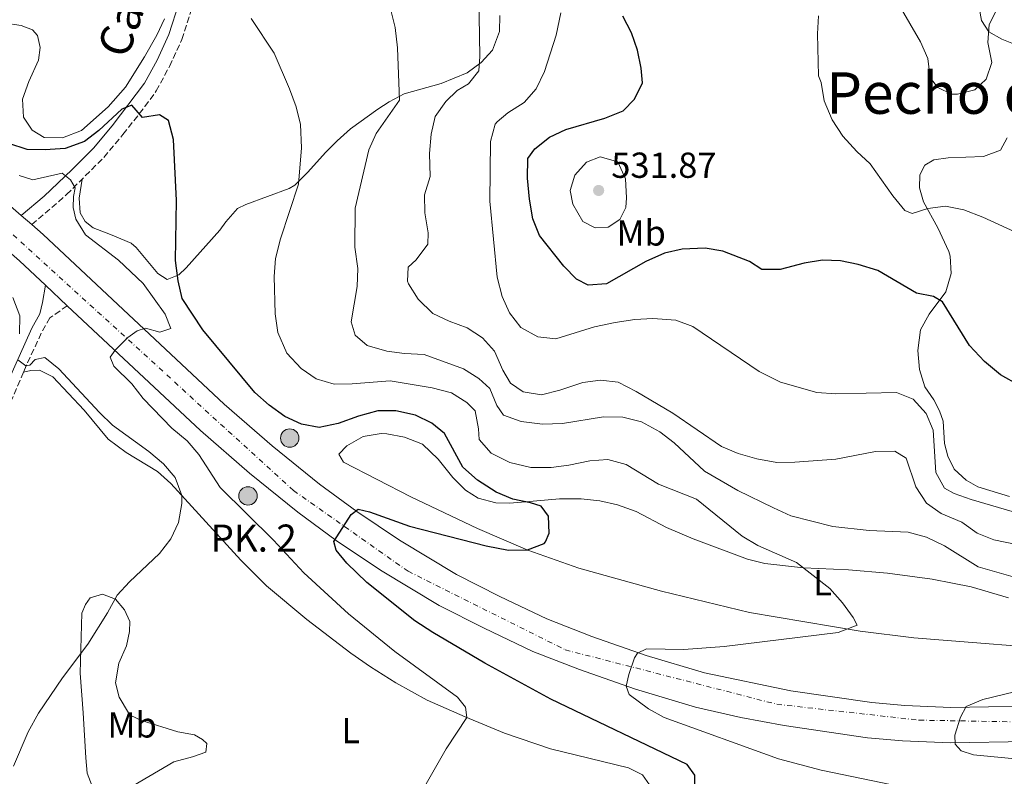
# Model space of a CAD drawing. Units: metres. Extents: x 573411 to 576851, y 4721881 to 4724231.
# Drawn here: x 575112 to 575385, y 4722360 to 4722570 of the extents above; entities that cross this region are included whole.
import ezdxf
from ezdxf.enums import TextEntityAlignment as Align

# ---------------------------------------------------------------- set-up
doc = ezdxf.new("R2010")
doc.units = ezdxf.units.M
doc.header["$MEASUREMENT"] = 0
doc.linetypes.add('DGN Style 3', pattern=[2.435890702152634, 1.739921930109024, -0.6959687720436097])
doc.linetypes.add('DGN Style 4', pattern=[2.7856150101045474, 1.391937544087219, -0.6959687720436097, 0.001739921930109024, -0.6959687720436097])
for name, color, linetype, lineweight in [('Balsa-alberca', 142, 'Continuous', 0), ('Camino', 7, 'DGN Style 3', 0), ('Carretera', 9, 'Continuous', 0), ('Cota de punto acotado terreno', 7, 'Continuous', 0), ('Curva de nivel directora', 30, 'Continuous', 30), ('Curva de nivel intermedia', 30, 'Continuous', 0), ('Eje de carretera', 7, 'DGN Style 4', 0), ('Etiqueta de uso rústico', 92, 'Continuous', 0), ('Hito kilométrico (PK) carretera', 7, 'Continuous', 0), ('Línea blanca (vial)', 7, 'Continuous', 13), ('Línea de cambio de uso (parcela vista)', 92, 'Continuous', 0), ('Margen derecho', 7, 'Continuous', 0), ('Puente', 1, 'Continuous', 0), ('Punto acotado terreno (símbolo)', 7, 'Continuous', 0), ('Texto de Punto Kilométrico carretera', 7, 'Continuous', 0), ('Texto de Área (paraje) menor', 7, 'Continuous', 0)]:
    doc.layers.add(name, color=color, linetype=linetype, lineweight=lineweight)
doc.styles.add('Style-Arial', font='arial.ttf')

# ---------------------------------------------------------------- blocks, each defined once
blk = doc.blocks.new('5PATER')
at = {"layer": 'Balsa-alberca', "linetype": 'Continuous', "lineweight": 0}
h = blk.add_hatch(color=51, dxfattribs=at)
edge = h.paths.add_edge_path()
edge.add_ellipse((0, 0), major_axis=(-0.1095731443231308, -0.1110710700762829), ratio=0.9994222409660317, start_angle=0, end_angle=360)
blk = doc.blocks.new('5HITCA')
at = {"layer": 'Puente', "linetype": 'Continuous', "lineweight": 0}
h = blk.add_hatch(color=1, dxfattribs=at)
edge = h.paths.add_edge_path()
edge.add_arc((0, 0), 0.2558578010358639, 0, 360)
at = {"layer": 'Puente', "color": 7, "linetype": 'Continuous', "lineweight": 0}
blk.add_circle((0, 0), 0.2558578010358639, dxfattribs=at)

msp = doc.modelspace()

# ---------------------------------------------------------------- linework, layer by layer
at = {"layer": 'Camino', "color": 7, "linetype": 'DGN Style 3', "lineweight": 0}
for points in [[(575115.0599999975, 4722513.390000002, 491.8399999999965), (575124.719999998, 4722521.710000001, 494.2899999999936), (575135.0399999978, 4722532.050000002, 497.1399999999995), (575140.3199999996, 4722538.390000001, 498.9799999999959), (575146.4200000016, 4722546.119999999, 500.550000000003), (575149.5500000009, 4722550.460000004, 501.3200000000071), (575153.2600000014, 4722557.270000001, 502.429999999993), (575156.6499999977, 4722564.720000001, 503.050000000003), (575159.6299999993, 4722573.910000003, 504.029999999999)], [(575124.8900000001, 4722490.91, 493.4499999999971), (575120.1000000001, 4722487.570000002, 492.8000000000029), (575117.7100000007, 4722483.330000001, 492.0299999999989), (575113.530000001, 4722474.27, 490.4499999999971), (575112.7699999987, 4722472.49, 490.1900000000023), (575107.5699999997, 4722460.330000001, 488.3699999999953)]]:
    msp.add_polyline3d(points, dxfattribs=at)
at = {"layer": 'Carretera', "color": 9, "linetype": 'Continuous', "lineweight": 0}
for points in [[(575106.1499999987, 4722521.140000001, 491.4199999999983), (575112.1299999999, 4722515.939999999, 491.8399999999965), (575115.0599999981, 4722513.390000002, 491.8399999999965), (575118.2399999987, 4722510.62, 492.2799999999989), (575168.3799999983, 4722463.59, 496.7100000000065), (575181.7000000001, 4722452.04, 497.9400000000023), (575194.8099999992, 4722441.460000001, 498.929999999993), (575205.1099999989, 4722433.890000001, 499.9100000000035), (575216.9600000001, 4722425.910000001, 500.4100000000035), (575232.7100000012, 4722416.4, 501.6399999999995), (575244.760000001, 4722410.310000001, 502.6199999999953), (575257.7600000009, 4722404.12, 503.4799999999959), (575270.2399999977, 4722399.260000001, 504.3500000000058), (575285.3500000021, 4722393.95, 505.4499999999971), (575301.4400000009, 4722389.140000001, 506.320000000007), (575325.3999999975, 4722384.16, 508.0399999999936), (575347.7899999997, 4722380.880000001, 508.6499999999942), (575356.9899999973, 4722380.060000001, 508.9499999999971), (575369.7199999989, 4722379.56, 510.0099999999948), (575390.6200000001, 4722379.899999999, 511.2299999999959)], [(575391, 4722370.100000001, 511.2299999999959), (575369.6099999994, 4722369.760000001, 510.0099999999948), (575356.3599999992, 4722370.270000001, 508.9499999999971), (575346.6499999996, 4722371.140000001, 508.6499999999942), (575323.5599999981, 4722374.499999999, 508.0399999999936), (575311.5599999995, 4722376.79, 507.179999999993), (575298.9499999986, 4722379.62, 506.320000000007), (575282.3099999977, 4722384.59, 505.4499999999971), (575266.8200000001, 4722390.040000001, 504.3500000000058), (575253.8599999984, 4722395.09, 503.4799999999959), (575240.4200000026, 4722401.480000001, 502.6199999999953), (575227.9500000003, 4722407.800000002, 501.6399999999995), (575211.6700000014, 4722417.619999998, 500.4100000000035), (575199.4499999996, 4722425.850000001, 499.9100000000035), (575188.8099999978, 4722433.66, 498.929999999993), (575175.39, 4722444.500000001, 497.9400000000023), (575161.789999999, 4722456.290000001, 496.7100000000065), (575124.8900000006, 4722490.91, 493.4499999999971), (575118.8500000011, 4722496.58, 492.9199999999983), (575111.6499999993, 4722503.330000001, 492.2799999999989)]]:
    msp.add_polyline3d(points, dxfattribs=at)
at = {"layer": 'Curva de nivel directora', "color": 30, "linetype": 'Continuous', "lineweight": 30, "flags": 128}
for points, elevation in [([(575383.4899999994, 4722471.730000001), (575379.01, 4722475.440000001), (575374.9100000008, 4722479.910000001), (575367.4299999997, 4722492.039999999), (575364.9199999995, 4722493.440000001), (575360.1799999987, 4722494.430000001), (575349.47, 4722500.650000001), (575344.0599999985, 4722502.340000001), (575339.13, 4722503.350000001), (575334.1299999999, 4722503.57), (575329.0699999994, 4722502.710000002), (575322.3899999985, 4722500.950000001), (575317.3999999996, 4722500.960000002), (575313.9799999997, 4722503.199999999), (575306.5599999989, 4722506.080000001), (575301.6199999992, 4722506.850000001), (575295.26, 4722506.57), (575290.3799999985, 4722505.480000001), (575285.1700000004, 4722503.210000001), (575274.3099999997, 4722497.03), (575269.2299999992, 4722496.630000004), (575265.9700000002, 4722498.28), (575262.4599999988, 4722501.840000001), (575255.7499999988, 4722510.340000001), (575253.8899999991, 4722514.980000001), (575252.9599999993, 4722520.430000001), (575252.4599999986, 4722526.310000001), (575252.5500000003, 4722531.760000001), (575254.4199999989, 4722534.369999999), (575258.5400000005, 4722537.630000004), (575263.069999999, 4722539.760000001), (575273.8699999994, 4722542.869999999), (575278.9299999998, 4722544.930000001), (575282.0900000003, 4722548.170000002), (575284.2499999995, 4722552.710000001), (575283.8899999997, 4722556.779999999), (575282.8899999984, 4722561.800000002), (575281.279999999, 4722566.570000002), (575278.8699999995, 4722571.16)], 525.0000000000001), ([(575203.5700000008, 4722433.07), (575205.4599999995, 4722434.52), (575208.649999999, 4722433.730000001), (575219.7199999999, 4722429.810000001), (575240.9999999988, 4722424.34), (575247.1399999988, 4722423.180000001), (575252.3800000004, 4722423.230000001), (575257.0000000005, 4722425.04), (575257.4299999997, 4722425.450000001), (575258.3899999985, 4722427.890000002), (575258.2000000008, 4722432.57), (575256.2299999993, 4722435.359999999), (575253.2799999989, 4722436.310000001), (575248.3799999994, 4722437.270000001), (575243.7699999983, 4722439.210000001), (575238.5400000003, 4722442.580000001), (575234.480000001, 4722446.180000001), (575229.4599999986, 4722455.520000001), (575225.8699999988, 4722458.370000001), (575221.3600000006, 4722460.53), (575215.92, 4722461.810000001), (575210.9099999988, 4722461.800000002), (575205.6200000005, 4722460.330000001), (575199.9499999997, 4722458.270000001), (575194.7300000006, 4722457.160000001), (575189.8199999998, 4722458.109999999), (575185.1999999997, 4722460.160000001), (575180.8300000001, 4722463.390000001), (575176.829999999, 4722466.9), (575162.4299999999, 4722484.27), (575156.7599999993, 4722492.940000001), (575155.5900000003, 4722497.800000002), (575154.8899999985, 4722503.480000001), (575155.1399999988, 4722520.100000001), (575154.3499999997, 4722537.029999999), (575152.9299999982, 4722542.240000002), (575150.4299999992, 4722543.850000001), (575145.7499999988, 4722543.110000002), (575142.7600000004, 4722546.530000002), (575140.0599999981, 4722545.42), (575133.6699999999, 4722539.49), (575129.7000000002, 4722536.470000003), (575124.2899999989, 4722534.53), (575118.7900000003, 4722534.109999999), (575113.7999999991, 4722534.270000001), (575108.7199999986, 4722535.910000001)], 500.0000000000003), ([(575388.7499999988, 4722468.789999999), (575383.4899999994, 4722471.730000001)], 525.0000000000001), ([(575298.7999999984, 4722357.510000001), (575298.8299999996, 4722360.789999999), (575296.7099999984, 4722363.770000001), (575258.8499999989, 4722381.82), (575240.63, 4722391.830000003), (575226.1999999997, 4722400.33), (575221.1900000006, 4722403.560000001), (575207.9200000004, 4722414.150000002), (575202.3700000005, 4722419.53), (575199.3699999986, 4722423.16), (575198.7699999996, 4722425.570000002), (575203.5700000008, 4722433.07)], 500.0000000000003)]:
    msp.add_lwpolyline(points, dxfattribs=dict(at, elevation=elevation))
at = {"layer": 'Curva de nivel intermedia', "color": 30, "linetype": 'Continuous', "lineweight": 0, "flags": 128}
for points, elevation in [([(575316.0100000015, 4722448.470000001), (575310.8300000003, 4722449.98), (575306.2100000002, 4722451.890000001), (575292.6699999995, 4722461.100000001), (575282.5599999998, 4722467.130000001), (575277.5700000009, 4722469.71), (575272.6600000003, 4722470.32), (575267.7200000006, 4722469.66), (575261.4200000018, 4722467.48), (575256.3000000009, 4722466.17), (575251.2400000005, 4722467.03), (575247.6700000009, 4722469.48), (575245.6300000001, 4722473.020000001), (575243.2600000009, 4722478.319999999), (575239.9100000003, 4722482.039999999), (575235.7400000016, 4722484.8), (575230.7400000015, 4722486.65), (575226.2100000009, 4722488.779999998), (575222.1000000003, 4722492.739999999), (575219.4800000007, 4722497.02), (575219.1800000012, 4722497.730000001), (575219.350000001, 4722501.560000001), (575221.5300000004, 4722503.67), (575224.7800000004, 4722507.970000001), (575224.8699999999, 4722511.099999999), (575223.9500000011, 4722516.630000001), (575223.9199999998, 4722521.630000001), (575225.4199999997, 4722526.759999998), (575225.2499999999, 4722533.100000001), (575225.7500000005, 4722538.449999998), (575226.8099999998, 4722543.33), (575229.7600000004, 4722547.560000001), (575232.9800000011, 4722550.599999999), (575236.1200000016, 4722552.420000001), (575238.9700000016, 4722556.06), (575239.2000000017, 4722560), (575238.92, 4722576.84)], 515.0000000000001), ([(575382.8600000013, 4722573.82), (575380.3600000001, 4722568.859999998), (575380.0100000014, 4722563.869999999), (575381.1300000013, 4722558.319999999), (575379.4999999995, 4722553.769999999), (575376.4199999995, 4722550.78), (575371.6000000006, 4722549.529999998), (575369.9100000006, 4722549.600000001), (575366.0999999996, 4722551.439999999), (575363.9699999995, 4722554.099999999), (575363.3700000005, 4722559.49), (575361.35, 4722564.07), (575355.3799999999, 4722574.27)], 535), ([(575388.9500000001, 4722415.220000001), (575377.2900000013, 4722418.54), (575367.9600000016, 4722424.369999999), (575362.9800000016, 4722426.77), (575357.8800000009, 4722428.180000001), (575347.0700000017, 4722428.569999999), (575337.0500000012, 4722429.689999999), (575325.4200000016, 4722432.670000001), (575320.5600000002, 4722434.84), (575310.6800000007, 4722439.720000001), (575301.4699999995, 4722445.069999999), (575293.0300000015, 4722452.859999998), (575289.1300000012, 4722455.99), (575284.0400000017, 4722458.769999999), (575278.8600000006, 4722460.009999999), (575273.4600000003, 4722460.109999999), (575262.1100000001, 4722458.259999999), (575256.6100000015, 4722458.06), (575250.7000000017, 4722458.8), (575245.770000001, 4722460.57), (575243.9, 4722463.259999999), (575242.0000000002, 4722467.96), (575238.9700000016, 4722470.779999998), (575234.7000000001, 4722473.38), (575223.8100000003, 4722477.390000001), (575218.360000001, 4722477.640000001), (575213.4099999999, 4722478.329999999), (575208.0099999999, 4722479.849999999), (575204.6400000014, 4722482.77), (575203.5599999996, 4722486.480000001), (575205.1900000012, 4722496.239999999), (575205.4500000007, 4722501.239999999), (575204.6200000013, 4722507.180000001), (575204.6700000004, 4722517.920000001), (575208.4800000014, 4722534.13), (575210.5300000011, 4722538.689999999), (575216.9900000007, 4722547.869999999), (575216.4100000019, 4722562.430000001), (575215.7400000013, 4722568.02), (575214.5200000008, 4722572.859999999)], 510), ([(575394.9400000002, 4722431.509999998), (575375.3900000014, 4722437.219999999), (575370.6500000005, 4722438.84), (575367.9500000004, 4722440.3), (575365.5499999998, 4722444.640000001), (575364.800000001, 4722456.369999998), (575362.9300000002, 4722461.029999998), (575359.3200000003, 4722464.989999999), (575354.6900000013, 4722466.84), (575337.8400000003, 4722466.46), (575332.5499999997, 4722466.84), (575322.5600000005, 4722469.73), (575316.5999999995, 4722472.640000001), (575298.2000000017, 4722485.189999999), (575293.5000000009, 4722486.9), (575287.1100000006, 4722487.399999999), (575282.1200000016, 4722487.089999998), (575276.67, 4722486.3), (575271.0199999996, 4722485.060000001), (575260.2400000015, 4722481.779999999), (575255.2600000015, 4722482.260000001), (575250.6000000011, 4722484.869999999), (575247.4400000006, 4722488.939999999), (575245.3799999999, 4722493.499999999), (575244.0300000019, 4722498.850000001), (575242.0000000002, 4722519.859999998), (575242.1800000012, 4722536.449999998), (575243.5100000012, 4722541.26), (575243.9900000017, 4722541.929999999), (575246.9600000001, 4722544.409999999), (575251.4999999997, 4722547.269999999), (575254.8200000012, 4722551.01), (575257.1300000001, 4722555.810000001), (575260.4000000001, 4722565.949999998), (575261.6600000008, 4722572.13)], 520), ([(575389.6400000006, 4722510.41), (575378.5800000009, 4722515.470000001), (575373.3700000007, 4722517.509999999), (575368.2800000012, 4722518.539999999), (575363.3200000013, 4722517.909999999), (575359.0099999997, 4722516.460000001), (575357.0100000014, 4722517.279999999), (575353.6699999998, 4722521.359999998), (575347.38, 4722530.240000002), (575343.6500000019, 4722533.67), (575339.7600000004, 4722537.939999999), (575336.8600000013, 4722542.429999999), (575334.5999999993, 4722547.680000001), (575333.8300000003, 4722552.839999998), (575333.0599999992, 4722554.67), (575332.7500000007, 4722566.249999999), (575333.0300000003, 4722571.24)], 530.0000000000001), ([(575342.6400000014, 4722404.489999999), (575339.7100000011, 4722408.54), (575336.2399999999, 4722412.539999999), (575326.9999999997, 4722419.74), (575316.2300000006, 4722424.449999999), (575311.9500000002, 4722427.039999999), (575299.2099999996, 4722437.269999999), (575288.7100000011, 4722441.42), (575279.73, 4722446.940000001), (575274.6600000006, 4722448.259999999), (575269.6700000018, 4722447.899999999), (575263.9000000005, 4722446.689999999), (575258.9400000006, 4722446.029999998), (575253.3200000013, 4722446.050000001), (575247.53, 4722447.439999999), (575242.4000000003, 4722450.050000002), (575239.070000002, 4722453.789999999), (575238.8900000011, 4722456.789999999), (575237.8899999997, 4722461.759999999), (575235.6200000009, 4722464.039999999), (575231.4099999999, 4722466.76), (575225.9699999995, 4722468.17), (575214.370000001, 4722470.13), (575203.8500000001, 4722469.220000001), (575198.8099999998, 4722469.130000001), (575193.8800000012, 4722470.689999999), (575189.7500000006, 4722473.489999999), (575185.7300000017, 4722477.779999998), (575183.2500000007, 4722483.449999999), (575182.4900000007, 4722488.680000001), (575182.1900000012, 4722499.06), (575182.6300000015, 4722504.039999999), (575183.9400000013, 4722509.469999999), (575188.9500000004, 4722524.609999998), (575189.7800000019, 4722534.710000001), (575189.5400000005, 4722541.17), (575188.3100000012, 4722546.01), (575186.4600000004, 4722551.079999999), (575182.2100000014, 4722560.92), (575175.9000000014, 4722570.560000001)], 505), ([(575272.5599999996, 4722532.189999999), (575268.8100000012, 4722530.759999999), (575265.5099999999, 4722527.119999998), (575264.2300000013, 4722522.859999998), (575264.9600000001, 4722519.039999999), (575267.7200000006, 4722514.3), (575271.1400000004, 4722512.55), (575274.8100000004, 4722512.719999999), (575278.0500000014, 4722514.809999999), (575279.700000001, 4722518.169999998), (575279.8500000007, 4722520.84), (575279.5500000012, 4722526.13), (575277.4400000012, 4722530.779999999), (575272.5599999996, 4722532.189999999)], 530.0000000000001), ([(575224.0200000004, 4722357.699999998), (575229.9200000013, 4722368.05), (575235.65, 4722376.739999999), (575235.2900000003, 4722379.659999999), (575233.0199999993, 4722382.390000001), (575215.6299999995, 4722395.01), (575202.8100000008, 4722405.490000002), (575190.4500000002, 4722416.890000001), (575182.0700000006, 4722425.949999999), (575167.2500000013, 4722440.539999999), (575161.3600000015, 4722449.680000001), (575158.0900000016, 4722453.470000002), (575153.9000000005, 4722457.000000001), (575145.9200000009, 4722465.17), (575142.8200000008, 4722469.300000001), (575137.8300000018, 4722474.140000001), (575136.8300000004, 4722476.640000002), (575138.1500000014, 4722478.640000001), (575141.6699999997, 4722482.119999999), (575144.2500000012, 4722483.949999998), (575146.6000000006, 4722484.699999999), (575150.5099999999, 4722483.57), (575153.620000001, 4722484.640000001), (575151.9800000004, 4722488.590000001), (575145.9099999997, 4722497.039999999), (575139.1300000005, 4722503.52), (575129.9100000003, 4722510.550000001), (575127.2599999994, 4722514.890000001), (575126.5399999997, 4722518.15), (575126.5799999998, 4722521.230000001), (575127.0899999995, 4722523.609999999), (575125.8300000011, 4722525.810000001), (575123.4800000021, 4722527.63), (575115.3900000006, 4722525.849999999), (575111.5400000016, 4722527.039999999)], 495), ([(575111.6900000013, 4722483.080000001), (575111.7500000016, 4722488.09), (575109.8400000007, 4722493.230000001)], 490.0000000000001), ([(575133.8399999997, 4722461.27), (575122.57, 4722473.409999999), (575118.7099999998, 4722476.59), (575115.9600000005, 4722476), (575114.53, 4722474.46), (575113.4300000003, 4722474.29), (575111.1799999995, 4722475.91)], 490.0000000000001), ([(575110.0100000005, 4722363.230000001), (575114.0300000015, 4722372.77), (575116.9200000018, 4722377.949999999), (575123.5500000012, 4722387.789999999), (575130.5899999999, 4722397.06), (575136.0700000006, 4722405.739999999), (575138.7400000015, 4722410.689999999), (575142.120000001, 4722414.38), (575150.4699999995, 4722422.21), (575153.5700000019, 4722426.26), (575155.7100000011, 4722430.779999999), (575156.660000001, 4722436.05), (575156.6400000008, 4722438.259999999), (575154.8300000003, 4722443.319999999), (575151.5400000003, 4722447.09), (575147.49, 4722450.500000001), (575137.4500000018, 4722457.81), (575133.8399999997, 4722461.27)], 490.0000000000001), ([(575392.03, 4722423.929999999), (575381.6400000008, 4722426.039999999), (575377.0000000006, 4722427.9), (575372.7800000006, 4722430.88), (575367.0800000009, 4722433.27), (575363.0000000016, 4722436.17), (575360.010000001, 4722440.659999999), (575357.3600000001, 4722448.679999999), (575354.2000000018, 4722450.579999999), (575348.8700000008, 4722450.51), (575337.8600000005, 4722448.399999999), (575326.5400000014, 4722447.51), (575321.5500000003, 4722447.449999999), (575316.0100000015, 4722448.470000001)], 515.0000000000001), ([(575364.6800000003, 4722355.749999999), (575333.8000000013, 4722362.189999999), (575321.9700000006, 4722365.310000001), (575290.2700000012, 4722376.789999999), (575285.9100000003, 4722379.199999998), (575280.5700000004, 4722383.159999999), (575279.7700000004, 4722385.41), (575280.4600000009, 4722388.66), (575282.0600000013, 4722393.340000001), (575282.9199999997, 4722394.599999999), (575285.3700000016, 4722395.759999999), (575295.7100000016, 4722395.609999999), (575306.9400000012, 4722396.430000001), (575338.4999999997, 4722400.33), (575343.8100000004, 4722402.359999999), (575342.6400000014, 4722404.489999999)], 505), ([(575392.3300000017, 4722364.8), (575376.0300000006, 4722366.42), (575372.5900000007, 4722367.52), (575370.920000001, 4722369.390000001), (575370.8800000007, 4722371.890000001), (575372.3600000005, 4722376.82), (575373.9500000018, 4722379.829999999), (575378.5600000008, 4722381.74), (575390.4200000007, 4722384.59)], 510)]:
    msp.add_lwpolyline(points, dxfattribs=dict(at, elevation=elevation))
at = {"layer": 'Eje de carretera', "color": 7, "linetype": 'DGN Style 4', "lineweight": 0}
msp.add_polyline3d([(574707.7699999996, 4722632.300000002, 466.4100000000037), (574730.440000001, 4722615.380000001, 468.1699999999983), (574783.9400000002, 4722591.65, 471.8500000000058), (574807.3799999983, 4722587.510000001, 473.1999999999972), (574866.2399999973, 4722580.670000001, 476.5099999999949), (574933.2500000001, 4722580.390000002, 480.3699999999953), (574965.2399999979, 4722578.180000001, 482.2799999999989), (575001.6700000013, 4722571.060000001, 484.7100000000065), (575039.4499999981, 4722558.650000002, 486.9199999999983), (575080.5399999997, 4722535.470000001, 489.5099999999948), (575105.6299999995, 4722514.500000001, 491.6300000000047), (575187.6000000003, 4722439.670000001, 498.6699999999981), (575219.3199999998, 4722417.320000002, 500.8500000000058), (575262.8900000001, 4722395.52, 503.9900000000051), (575321.4699999976, 4722380.440000001, 507.820000000007), (575360.8999999984, 4722376.02, 509.300000000003), (575392.3399999985, 4722375.470000003, 511.320000000007), (575442.8099999989, 4722380.160000003, 514.1100000000007), (575567.3900000011, 4722399.460000004, 522.1000000000058), (575606.2699999999, 4722403.32, 524.5800000000019), (575645.5601632626, 4722406.090000333, 526.9100000000036)], dxfattribs=at)
at = {"layer": 'Línea blanca (vial)', "color": 7, "linetype": 'Continuous', "lineweight": 13, "extrusion": (-0.03878897187499878, 0.03375832024438298, 0.9986770206003333), "elevation": 137607.396518765, "flags": 128}
msp.add_lwpolyline([(-3939887.147137684, -2662938.933833051), (-3939887.147137684, -2662942.82322889)], dxfattribs=at)
at = {"layer": 'Línea blanca (vial)', "color": 7, "linetype": 'Continuous', "lineweight": 13, "extrusion": (-0.0465488214955407, 0.04369732085103204, 0.9979597944645958), "elevation": 180081.2579286783, "flags": 128}
msp.add_lwpolyline([(-3836727.417561302, -2807103.372977805), (-3836727.417561302, -2807095.071688749)], dxfattribs=at)
at = {"layer": 'Línea blanca (vial)', "color": 7, "linetype": 'Continuous', "lineweight": 13}
for points in [[(575112.1299999994, 4722515.940000001, 491.8500000000058), (575106.1499999982, 4722521.140000002, 491.4199999999983), (575093.5500000007, 4722531.230000001, 490.4299999999931), (575082.1600000003, 4722539.640000002, 489.3300000000018), (575071.3700000009, 4722546.840000002, 488.5899999999967), (575061.8400000001, 4722552.65, 487.8500000000058), (575040.1200000008, 4722563.340000002, 486.8600000000007), (575027.8200000006, 4722568.600000001, 486.0000000000001), (575014.2300000008, 4722573.310000001, 485.2599999999947), (574999.5900000003, 4722577.310000001, 484.1600000000037), (574987.2499999999, 4722580.199999999, 483.5399999999936), (574974.1900000019, 4722582.52, 482.800000000003), (574962.3399999988, 4722584.01, 482.1900000000023)], [(574985.2699999996, 4722570.57, 483.5399999999936), (574997.1799999987, 4722567.77, 484.1600000000037), (575011.3200000006, 4722563.910000001, 485.2599999999947), (575024.269999999, 4722559.420000001, 486.0000000000001), (575036.0199999993, 4722554.41, 486.8600000000007), (575057.1000000016, 4722544.029999999, 487.8500000000058), (575066.079999998, 4722538.550000001, 488.5899999999967), (575076.510000002, 4722531.590000001, 489.3300000000018), (575087.5599999981, 4722523.430000001, 490.4299999999931), (575099.8500000016, 4722513.590000001, 491.4199999999983), (575111.6499999989, 4722503.330000001, 492.2799999999987), (575118.8500000007, 4722496.580000001, 492.9199999999983)], [(575445.3000000011, 4722385.41, 514.3200000000071), (575429.1000000006, 4722383.050000002, 513.1999999999972), (575414.0599999977, 4722381.34, 512.5899999999966), (575390.6199999996, 4722379.9, 511.2299999999959), (575369.7199999985, 4722379.560000001, 510.0099999999948), (575356.9899999968, 4722380.060000001, 508.9499999999972), (575347.7899999992, 4722380.880000002, 508.6499999999943), (575325.3999999971, 4722384.16, 508.0399999999937), (575301.4400000003, 4722389.140000001, 506.3200000000071), (575285.3500000016, 4722393.95, 505.4499999999972), (575270.2399999973, 4722399.260000002, 504.3500000000058), (575257.7600000005, 4722404.120000001, 503.4799999999959), (575244.7600000006, 4722410.310000002, 502.6199999999953), (575232.7100000008, 4722416.4, 501.6399999999995), (575216.9599999995, 4722425.910000001, 500.4100000000035), (575205.1099999985, 4722433.890000001, 499.9100000000035), (575194.8099999988, 4722441.460000002, 498.929999999993), (575181.6999999996, 4722452.040000001, 497.9400000000024), (575168.3799999978, 4722463.59, 496.7100000000065), (575118.2399999984, 4722510.62, 492.2799999999987), (575115.0599999975, 4722513.390000002, 492.0500000000029)], [(575124.8900000001, 4722490.91, 493.4499999999971), (575161.7899999986, 4722456.290000002, 496.7100000000065), (575175.3899999995, 4722444.500000002, 497.9400000000024), (575188.8099999975, 4722433.660000001, 498.929999999993), (575199.449999999, 4722425.850000001, 499.9100000000035), (575211.670000001, 4722417.619999999, 500.4100000000035), (575227.9499999998, 4722407.800000002, 501.6399999999995), (575240.4200000021, 4722401.480000001, 502.6199999999953), (575253.8599999979, 4722395.090000001, 503.4799999999959), (575266.8199999996, 4722390.040000001, 504.3500000000058), (575282.3099999973, 4722384.59, 505.4499999999972), (575298.9499999981, 4722379.620000001, 506.3200000000071), (575311.5599999991, 4722376.790000001, 507.1799999999931), (575323.5599999975, 4722374.5, 508.0399999999937), (575346.6499999991, 4722371.140000001, 508.6499999999943), (575356.3599999987, 4722370.270000001, 508.9499999999972), (575369.6099999989, 4722369.760000002, 510.0099999999948), (575390.9999999995, 4722370.100000001, 511.2299999999959)]]:
    msp.add_polyline3d(points, dxfattribs=at)
at = {"layer": 'Línea de cambio de uso (parcela vista)', "color": 92, "linetype": 'Continuous', "lineweight": 0}
for points in [[(575387.0999999996, 4722563.539999999, 534.9400000000023), (575383.8499999996, 4722564.789999999, 534.9400000000023), (575380.2400000002, 4722566.880000001, 534.9400000000023), (575378.2599999999, 4722569.99, 535.0899999999965), (575376.3200000003, 4722580.859999999, 535.0899999999965)], [(575151.7999999998, 4722570.460000001, 503.9700000000012), (575149.75, 4722565.91, 503.7799999999989), (575146.3099999996, 4722559.960000001, 503.6000000000058), (575140.9900000002, 4722551.529999999, 502.8699999999953), (575136.2300000004, 4722546.01, 502.5299999999989), (575128.8399999999, 4722539.449999999, 502.25), (575123.5499999998, 4722537.430000001, 502), (575118.5, 4722537.58, 501.8800000000047), (575115.1299999999, 4722539.630000001, 501.75), (575112.79, 4722543.220000001, 501.75), (575112.5300000003, 4722548.220000001, 501.9799999999959), (575114.29, 4722553.07, 502.6199999999953), (575116.9199999999, 4722558.99, 503.3500000000058), (575117.3600000005, 4722562.52, 503.4799999999959), (575116.6900000004, 4722565.789999999, 504.2100000000065), (575115.25, 4722567.430000001, 504.7100000000065), (575112.0999999996, 4722568.58, 504.9499999999971), (575102.25, 4722570.060000001, 505.9199999999983), (575090.7999999998, 4722571.74, 505.9400000000023)], [(575244.7999999998, 4722571.369999999, 515.1999999999971), (575244.6900000004, 4722566.930000001, 515.320000000007), (575242.7199999997, 4722561.75, 515.320000000007), (575239.5599999996, 4722558.359999999, 515.070000000007), (575235.6799999997, 4722555.51, 515.070000000007), (575228.5300000003, 4722552.550000001, 513.1000000000058), (575218.2400000002, 4722549.67, 511.5), (575214.0599999996, 4722547.449999999, 509.9400000000023), (575210.9100000003, 4722545.4, 508.9199999999983), (575203.4000000004, 4722539.949999999, 507.6900000000023), (575199.6900000004, 4722536.630000001, 507.0399999999936), (575196.5199999996, 4722533.470000001, 506.4600000000065), (575191.4299999997, 4722527.869999999, 506.0899999999965), (575187.9600000001, 4722524.300000001, 505.1900000000023), (575186.4299999997, 4722523.380000001, 504.8600000000006), (575174.4000000004, 4722518.980000001, 502.5), (575172.1100000005, 4722517.91, 502.1499999999942), (575168.8099999996, 4722514.180000001, 501.8899999999995), (575167.1799999997, 4722511.859999999, 501.7799999999989), (575157.8499999996, 4722501.439999999, 500.6699999999983), (575155.7699999996, 4722499.49, 500.3000000000029), (575152.6200000001, 4722498.210000001, 500.0599999999977), (575149.9699999997, 4722499.83, 499.5599999999977), (575144.0099999999, 4722507.100000001, 498.5299999999989), (575142.6399999997, 4722508.26, 498.2100000000065), (575136.9000000004, 4722510.619999999, 496.4900000000052), (575132.0700000003, 4722512.539999999, 496.1199999999953), (575129.8600000005, 4722514.26, 495.9900000000052), (575128.4600000001, 4722516.66, 495.8699999999953), (575128.2300000004, 4722520.689999999, 495.8699999999953), (575129.04, 4722526.039999999, 495.4799999999959)], [(575385.9800000004, 4722438.07, 522.3300000000017), (575377.1799999997, 4722440.74, 522.3300000000017), (575373.9299999997, 4722442.539999999, 522.3300000000017), (575370.6500000004, 4722445.58, 522.3300000000017), (575368.8600000005, 4722449.189999999, 522.3300000000017), (575368.0099999999, 4722452.76, 522.179999999993), (575367.5800000001, 4722458.869999999, 522.179999999993), (575366.5499999998, 4722461.789999999, 522.3300000000017), (575365.0099999999, 4722464.810000001, 522.3300000000017), (575362.5199999996, 4722468.460000001, 522.3300000000017), (575361.0099999999, 4722473.199999999, 522.7599999999948), (575360.6200000001, 4722478.49, 523.179999999993), (575361.3600000005, 4722484.220000001, 523.3999999999943), (575363.7199999997, 4722488.560000001, 524.179999999993), (575368.3799999999, 4722494.76, 525.6699999999983), (575369.8099999996, 4722499.810000001, 526.279999999999), (575369.54, 4722504.65, 527.5200000000041), (575369.1299999999, 4722505.970000001, 527.8000000000029), (575366.1500000004, 4722512.5, 528.8600000000006), (575362.1699999999, 4722519.76, 530.2299999999959), (575361.0700000003, 4722523.57, 530.8399999999965), (575361.1699999999, 4722527.210000001, 531.1399999999994), (575362.4800000004, 4722529.859999999, 531.1399999999994), (575365.0499999998, 4722531.390000001, 531.2899999999936), (575368.9699999997, 4722531.939999999, 531.2899999999936), (575378.8200000003, 4722532.279999999, 531.6000000000058), (575383.4699999997, 4722534.060000001, 531.6000000000058), (575385.3200000003, 4722537.439999999, 531.6000000000058)], [(575112.7699999996, 4722472.49, 490.1900000000023), (575114.7800000003, 4722472.930000001, 490.0399999999936), (575117.2000000002, 4722473.029999999, 489.8800000000047), (575120.8600000005, 4722471.24, 489.570000000007), (575129.6200000001, 4722461.980000001, 489.4199999999983), (575136.2199999997, 4722453.9, 489.4199999999983), (575141.2000000002, 4722450.199999999, 489.4199999999983), (575149.8700000001, 4722444.92, 490.0399999999936), (575153.5999999996, 4722441.59, 490.0399999999936), (575173, 4722420.359999999, 490.4600000000065), (575180.0800000001, 4722413.289999999, 490.6900000000023), (575191.2999999998, 4722403.890000001, 491.25), (575203.5, 4722394.58, 491.6699999999983), (575208.8799999999, 4722390.800000001, 492.0899999999965), (575215.9199999999, 4722386.390000001, 492.8099999999977), (575224.6600000003, 4722381.539999999, 493.0599999999977), (575235.1299999999, 4722376.949999999, 493.6300000000047), (575246.0199999996, 4722372.439999999, 494.8099999999977), (575258.79, 4722368.060000001, 496.320000000007), (575280.3799999999, 4722362.779999999, 497.7299999999959), (575284.25, 4722360.84, 498.0399999999936), (575286.2199999997, 4722358.050000001, 498.5)], [(575405.9400000004, 4722395.189999999, 509.3999999999942), (575359.4400000004, 4722398.84, 506.2799999999989), (575344.5899999999, 4722400.710000001, 505.2299999999959), (575313.9699999997, 4722405.84, 503.3500000000058), (575289.5499999998, 4722411.800000001, 502.3500000000058), (575266.6399999997, 4722418.130000001, 500.7899999999936), (575252.5300000003, 4722423.17, 500.0099999999948), (575238.5999999996, 4722429.15, 499.5599999999977), (575220.1299999999, 4722437.960000001, 498.5800000000018), (575201.4400000004, 4722447.51, 497.2700000000041), (575200.1600000003, 4722449.74, 497.2700000000041), (575202.3700000001, 4722452.109999999, 497.1100000000006), (575206.9100000003, 4722454.66, 497.1100000000006), (575211.8899999997, 4722455.449999999, 497.1100000000006), (575213.4199999999, 4722455.390000001, 497.1100000000006), (575218.3300000001, 4722454.470000001, 497.1100000000006), (575223.3200000003, 4722452.550000001, 496.9600000000065), (575227.6799999997, 4722448.4, 497.2200000000012), (575231.75, 4722443.300000001, 497.7200000000012), (575235.29, 4722439.779999999, 497.7200000000012), (575238.7999999998, 4722437.58, 497.8699999999953), (575243.6600000003, 4722436.27, 498.6100000000006), (575247.4299999997, 4722436.15, 499.2400000000052)], [(575247.4299999997, 4722436.15, 499.2400000000052), (575251.8700000001, 4722436.59, 500), (575261.3099999996, 4722437.359999999, 500.3000000000029), (575267.3300000001, 4722437.4, 500.3000000000029), (575272.4600000001, 4722436.82, 500.3000000000029), (575277.3300000001, 4722435.689999999, 500.3000000000029), (575282.5099999999, 4722433.850000001, 500.4499999999971), (575290.9800000004, 4722429.41, 501.2100000000065), (575298.29, 4722426.27, 501.3699999999953), (575313.3899999997, 4722420.66, 503.1900000000023), (575318.2100000001, 4722419.480000001, 503.7599999999948), (575328.9400000004, 4722418.220000001, 505), (575341.3899999997, 4722417.699999999, 504.8500000000058), (575352.2000000002, 4722416.76, 505.3000000000029), (575364.5099999999, 4722415.08, 506.0599999999977), (575370.1500000004, 4722414.01, 506.6699999999983), (575375.3899999997, 4722412.939999999, 506.9700000000012), (575385.6799999997, 4722409.939999999, 507.429999999993)], [(575131.7999999998, 4722357.699999999, 491.3500000000058), (575130.3700000001, 4722361.310000001, 491.0399999999936), (575130.0300000003, 4722365.59, 490.7299999999959), (575129.3399999999, 4722378.029999999, 490.7299999999959), (575128.4600000001, 4722389.060000001, 490.4199999999983), (575128.9500000002, 4722405.66, 489.8099999999977), (575129.9600000001, 4722408.050000001, 489.8099999999977), (575131.2400000002, 4722409.890000001, 489.8099999999977), (575134.7000000002, 4722410.92, 489.8099999999977), (575138.2999999998, 4722409.58, 490.2700000000041), (575140.7300000004, 4722406.65, 490.7299999999959), (575142.2100000001, 4722403.350000001, 491.3500000000058), (575142.1600000003, 4722400.57, 491.9600000000065), (575141.2800000003, 4722396.67, 492.5800000000018), (575139.1500000004, 4722391.789999999, 492.7299999999959), (575138.25, 4722386.369999999, 493.1900000000023), (575139.29, 4722382.359999999, 493.1900000000023), (575141.8600000005, 4722378.09, 493.5), (575142.5099999999, 4722377.279999999, 493.5), (575145.4600000001, 4722375.92, 493.5), (575155.5499999998, 4722372.77, 493.8099999999977), (575160.1200000001, 4722371.92, 493.8099999999977), (575162.3600000005, 4722370.699999999, 493.8099999999977), (575163.5899999999, 4722369.52, 493.8099999999977), (575163.29, 4722367.140000001, 493.8099999999977), (575159.6299999999, 4722365.810000001, 493.8099999999977), (575154.4100000003, 4722364.5, 493.8099999999977), (575143.2400000002, 4722357.869999999, 493.3500000000058)]]:
    msp.add_polyline3d(points, dxfattribs=at)
at = {"layer": 'Margen derecho', "color": 7, "linetype": 'Continuous', "lineweight": 0}
for points in [[(575112.1299999994, 4722515.940000001, 491.8399999999965), (575118.530000001, 4722521.26, 493.4400000000024), (575126.1499999985, 4722528.570000002, 495.2899999999935), (575132.1900000002, 4722534.640000002, 497.1399999999995), (575137.3099999988, 4722540.790000001, 498.9799999999959), (575146.3099999976, 4722552.57, 501.3200000000071), (575149.8199999991, 4722558.990000002, 502.429999999993), (575153.0599999978, 4722566.110000002, 503.050000000003), (575155.9099999999, 4722574.949999999, 504.029999999999)], [(575069.0599999975, 4722301.420000001, 490.9199999999984), (575072.0199999991, 4722304.78, 490.4900000000052), (575074.8400000001, 4722310.130000001, 490.3300000000018), (575077.5599999981, 4722318.150000001, 490.0299999999989), (575084.8700000015, 4722339.080000001, 489.100000000006), (575090.0899999985, 4722358.490000002, 488.6399999999995), (575091.2799999998, 4722364.62, 488.4900000000052), (575091.9200000013, 4722372.949999999, 488.4900000000052), (575091.4099999993, 4722383.640000002, 488.179999999993), (575090.1799999999, 4722395.260000001, 488.179999999993), (575090.0799999972, 4722405.300000001, 488.029999999999), (575090.7600000012, 4722417.410000001, 487.7200000000012), (575091.4800000008, 4722424.49, 487.7200000000012), (575093.010000002, 4722431.430000001, 487.7200000000012), (575095.73, 4722439.199999999, 487.7200000000012), (575099.1499999977, 4722447.590000001, 487.8699999999955), (575106.85, 4722466.350000001, 488.9499999999971), (575115.0699999987, 4722484.660000001, 492.0299999999989), (575117.3099999984, 4722488.640000002, 492.8000000000029), (575118.0100000004, 4722491.78, 493.1000000000058), (575118.8500000007, 4722496.580000001, 492.9199999999983)]]:
    msp.add_polyline3d(points, dxfattribs=at)

# ---------------------------------------------------------------- block references
at = {"layer": 'Hito kilométrico (PK) carretera', "color": 7, "linetype": 'Continuous', "lineweight": 0, "xscale": 10, "yscale": 10, "zscale": 10}
for p in [(575186.5500000003, 4722454.220000002, 499.0099999999948), (575174.9699999999, 4722438.189999999, 496.2899999999936)]:
    msp.add_blockref('5HITCA', p, dxfattribs=at)
at = {"layer": 'Punto acotado terreno (símbolo)', "color": 7, "linetype": 'Continuous', "lineweight": 0, "xscale": 10, "yscale": 10, "zscale": 10}
msp.add_blockref('5PATER', (575272.1399999993, 4722522.869999999, 531.8699999999958), dxfattribs=at)

# ---------------------------------------------------------------- texts
at = {"color": 7, "linetype": 'Continuous', "lineweight": 0, "style": 'Style-Arial'}
msp.add_text('Camino de la Sima', height=9, rotation=70.61999999999999, dxfattribs=at).set_placement((575159.1456475003, 4722609.294571053, 505.0299999999989), align=Align.CENTER)
at = {"layer": 'Cota de punto acotado terreno', "color": 7, "linetype": 'Continuous', "lineweight": 0, "style": 'Style-Arial'}
msp.add_text('531.87', height=7.000000000000002, dxfattribs=at).set_placement((575275.64, 4722526.369999999, 531.8699999999953))
at = {"layer": 'Etiqueta de uso rústico', "color": 92, "linetype": 'Continuous', "lineweight": 0, "style": 'Style-Arial'}
for s, p in [('Mb', (575283.9202462449, 4722511.09001, 528.0800000000017)), ('L', (575334.1714203815, 4722414.150010001, 504.9400000000023)), ('Mb', (575142.8702462437, 4722374.70001, 493.0099999999948)), ('L', (575203.4614203804, 4722373.140010001, 493.3500000000058))]:
    msp.add_text(s, height=7.000000000000002, dxfattribs=at).set_placement(p, align=Align.MIDDLE_CENTER)
at = {"layer": 'Texto de Punto Kilométrico carretera', "color": 7, "linetype": 'Continuous', "lineweight": 0, "style": 'Style-Arial'}
msp.add_text('PK. 2', height=7.5, dxfattribs=at).set_placement((575164.5799999984, 4722422.75, 490.2599999999948))
at = {"layer": 'Texto de Área (paraje) menor', "color": 7, "linetype": 'Continuous', "lineweight": 0, "style": 'Style-Arial'}
msp.add_text('Pecho del Roble', height=11.5, dxfattribs=at).set_placement((575394.1302370308, 4722549.870010001, 534.5099999999948), align=Align.MIDDLE_CENTER)

doc.saveas('drawing.dxf')
